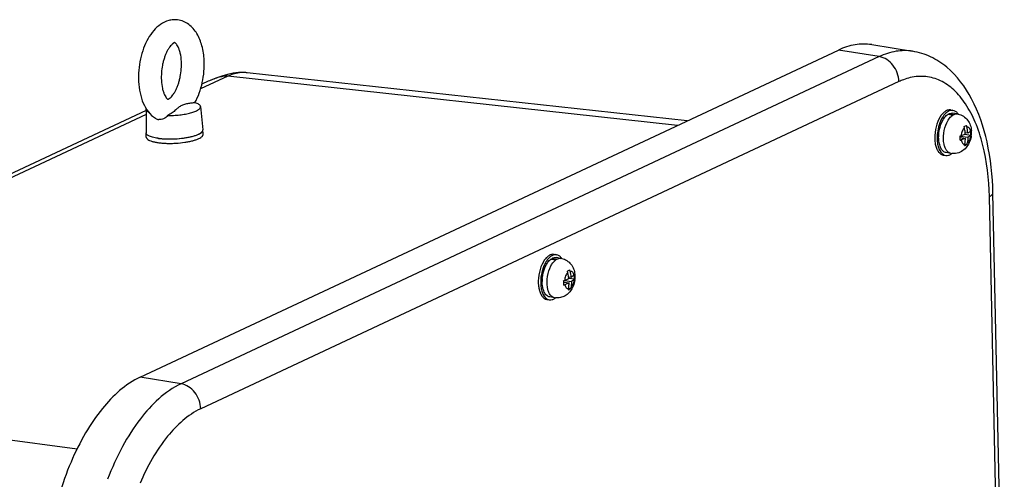
# Model space of a CAD drawing. Units: inches. Extents: x -5.7 to 21.3, y 0 to 11.7.
# Drawn here: x 12.4 to 13.7, y 8.9 to 9.6 of the extents above; entities that cross this region are included whole.
import ezdxf

# ---------------------------------------------------------------- set-up
doc = ezdxf.new("R2010")
doc.units = ezdxf.units.IN
doc.header["$LTSCALE"] = 0.909449
doc.header["$MEASUREMENT"] = 0
doc.layers.add('0_COMPONENTS', color=7, linetype='CONTINUOUS')

msp = doc.modelspace()

# ---------------------------------------------------------------- linework, layer by layer
at = {"layer": '0_COMPONENTS', "color": 7, "linetype": 'CONTINUOUS'}
for p, q in [((12.51678, 9.08758), (13.48124, 9.53923)), ((13.52731, 9.54663), (13.58378, 9.5375)), ((13.27244, 9.44145), (12.66471, 9.50781)), ((12.61092, 9.496), (12.60211, 9.49188)), ((12.52499, 9.45576), (12.01093, 9.21503)), ((12.525, 9.45723), (12.52492, 9.42518)), ((12.525, 9.45723), (12.52517, 9.45819)), ((12.60015, 9.46113), (12.60354, 9.42925)), ((13.63629, 9.45642), (13.63962, 9.45588)), ((13.63275, 9.4505), (13.6394, 9.44943)), ((13.63404, 9.45121), (13.63406, 9.45029)), ((13.63404, 9.45121), (13.64068, 9.45013)), ((13.64563, 9.45092), (13.63899, 9.452)), ((13.64068, 9.45013), (13.6394, 9.44943)), ((12.60387, 9.42304), (12.60355, 9.4291)), ((13.65673, 9.43438), (13.65832, 9.43518)), ((13.66369, 9.42714), (13.66423, 9.42766)), ((12.52523, 9.41896), (12.52492, 9.42502)), ((12.54312, 9.41718), (12.55089, 9.41653)), ((13.64948, 9.42044), (13.66011, 9.41872)), ((13.6496, 9.4183), (13.65673, 9.41714)), ((13.65082, 9.42114), (13.65661, 9.42318)), ((13.65673, 9.41714), (13.65095, 9.4151)), ((13.65606, 9.42296), (13.66436, 9.42162)), ((13.65641, 9.42534), (13.65998, 9.42476)), ((13.66436, 9.42162), (13.66381, 9.4211)), ((13.65594, 9.40924), (13.65887, 9.40877)), ((13.65887, 9.40877), (13.65728, 9.40796)), ((13.62625, 9.39424), (13.62957, 9.3937)), ((13.63684, 9.39651), (13.6302, 9.39759)), ((13.7105, 8.60766), (13.6948, 9.3419)), ((13.08426, 9.25062), (13.0909, 9.24955)), ((13.08553, 9.25146), (13.08559, 9.2504)), ((13.08553, 9.25146), (13.09218, 9.25038)), ((13.08867, 9.25713), (13.09199, 9.25659)), ((13.09218, 9.25038), (13.0909, 9.24955)), ((13.09801, 9.25163), (13.09136, 9.25271)), ((13.10866, 9.23486), (13.11025, 9.23584)), ((13.10313, 9.22111), (13.10889, 9.22366)), ((13.10857, 9.22619), (13.11225, 9.22559)), ((13.1088, 9.22446), (13.11681, 9.22316)), ((13.11594, 9.22848), (13.11648, 9.22909)), ((13.11681, 9.22316), (13.11626, 9.22255)), ((13.10193, 9.2189), (13.10922, 9.21773)), ((13.10327, 9.22117), (13.11258, 9.21966)), ((13.10922, 9.21773), (13.10345, 9.21518)), ((13.10876, 9.21036), (13.11168, 9.20988)), ((13.11168, 9.20988), (13.1101, 9.2089)), ((13.07862, 9.19494), (13.08194, 9.19441)), ((13.08922, 9.19722), (13.08257, 9.19829))]:
    msp.add_line(p, q, dxfattribs=at)
at = {"layer": '0_COMPONENTS', "color": 9, "linetype": 'CONTINUOUS'}
for p, q in [((13.53772, 9.53011), (13.48124, 9.53923)), ((13.53772, 9.53011), (12.57326, 9.07845)), ((12.63788, 9.50304), (12.60038, 9.48548)), ((13.56494, 9.49563), (12.60048, 9.04398)), ((13.2591, 9.4352), (12.63788, 9.50304)), ((12.52498, 9.45017), (12.00921, 9.20863)), ((13.70536, 8.61328), (13.68988, 9.33694)), ((12.57326, 9.07845), (12.51678, 9.08758)), ((12.42958, 8.98823), (11.73845, 9.08184))]:
    msp.add_line(p, q, dxfattribs=at)
at = {"layer": '0_COMPONENTS', "color": 7, "linetype": 'CONTINUOUS'}
for points in [[(12.64516, 9.50716), (12.63747, 9.50561), (12.62945, 9.50334)], [(12.66482, 9.5078), (12.65973, 9.50815), (12.65256, 9.50801), (12.64516, 9.50716)], [(12.62945, 9.50334), (12.62119, 9.5004), (12.61277, 9.49685), (12.61092, 9.496)]]:
    msp.add_lwpolyline(points, dxfattribs=at)
at = {"layer": '0_COMPONENTS', "color": 9, "linetype": 'CONTINUOUS'}
for centre, radius, start, end in [((12.65969, 9.46143), 0.04665, 83.82139, 86.18259), ((13.60112, 9.41848), 0.08521, 110.55768, 115.12759)]:
    msp.add_arc(centre, radius, start, end, dxfattribs=at)
at = {"layer": '0_COMPONENTS', "color": 7, "linetype": 'CONTINUOUS'}
for centre, radius, start, end in [((13.6384, 9.44604), 0.00997, 101.77557, 103.02493), ((12.54388, 9.45435), 0.01113, 237.523, 263.10452), ((13.65218, 9.42803), 0.0357, 146.85875, 147.86637), ((13.64218, 9.42956), 0.02164, 77.68938, 80.81922), ((13.63364, 9.44193), 0.01583, 36.75707, 38.17951), ((13.63275, 9.44127), 0.01694, 33.91544, 36.74067), ((12.60076, 9.42896), 0.0028, 3.20198, 6.08896), ((12.60076, 9.42896), 0.0028, 2.55308, 3.20054), ((13.64175, 9.46651), 0.03545, 291.85097, 294.99548), ((13.63161, 9.42681), 0.0243, 11.90873, 16.23743), ((13.59251, 9.41855), 0.06427, 6.06542, 11.92419), ((13.63499, 9.42839), 0.0243, 11.90873, 16.23743), ((13.59634, 9.4202), 0.06381, 4.0969, 11.93958), ((13.61721, 9.42368), 0.04719, 2.37201, 4.83753), ((13.6177, 9.42364), 0.04671, 357.52427, 2.44594), ((13.63125, 9.42543), 0.03384, 353.46081, 2.94066), ((13.63283, 9.42547), 0.03226, 3.00827, 3.98882), ((12.52772, 9.42517), 0.00281, 179.85138, 180.76626), ((12.52771, 9.42517), 0.0028, 180.76621, 182.09768), ((12.52776, 9.42517), 0.00285, 183.01777, 192.89508), ((12.55344, 9.5019), 0.08535, 261.9049, 263.05615), ((12.55446, 9.51016), 0.09367, 263.04691, 264.12877), ((12.55583, 9.52363), 0.10721, 264.13859, 266.766), ((12.557, 9.54266), 0.12628, 266.72171, 269.15143), ((12.55706, 9.54469), 0.12831, 267.24002, 269.09505), ((12.55729, 9.55721), 0.14083, 269.08473, 271.69602), ((12.55729, 9.55793), 0.14155, 269.12632, 272.12495), ((12.5572, 9.56241), 0.14603, 271.67011, 276.74135), ((12.55721, 9.56243), 0.14605, 272.09223, 276.47447), ((12.58405, 9.45154), 0.03149, 294.38943, 295.08998), ((12.58483, 9.44988), 0.02967, 295.08999, 295.81901), ((13.64157, 9.45171), 0.03194, 284.29443, 286.84519), ((13.60214, 9.41675), 0.04748, 1.86255, 4.83264), ((13.60317, 9.41673), 0.04645, 357.51785, 1.93537), ((13.6417, 9.44567), 0.03194, 284.29443, 286.84519), ((13.59446, 9.41877), 0.0623, 4.05655, 6.04568), ((13.6299, 9.42555), 0.03519, 351.87957, 352.59288), ((13.63005, 9.42553), 0.03505, 352.59272, 353.51254), ((13.6372, 9.41221), 0.01897, 344.64522, 349.75169), ((13.6423, 9.44009), 0.03545, 291.85097, 294.99548), ((13.64058, 9.41379), 0.01897, 344.64522, 349.75169), ((13.63142, 9.40324), 0.00976, 240.48924, 241.08624), ((13.6403, 9.41793), 0.0217, 260.82268, 263.85859), ((13.62798, 9.40927), 0.01637, 304.54063, 305.18605), ((13.62752, 9.40991), 0.01717, 305.19991, 307.58566), ((13.09455, 9.23026), 0.02165, 77.56387, 80.81911), ((13.08506, 9.24193), 0.01702, 33.73393, 36.98171), ((13.10585, 9.22793), 0.03722, 147.83082, 149.35529), ((13.08715, 9.22825), 0.02431, 13.89689, 18.19166), ((13.12216, 9.21958), 0.04998, 175.42566, 179.66669), ((13.0918, 9.26422), 0.03386, 296.45484, 299.8681), ((13.08379, 9.22632), 0.02431, 13.89689, 18.19166), ((13.04552, 9.21683), 0.06374, 8.44485, 13.91193), ((13.04791, 9.2172), 0.06132, 6.04178, 8.42529), ((13.04921, 9.21884), 0.06341, 6.11218, 13.9133), ((13.07058, 9.2236), 0.04623, 4.34487, 6.82553), ((13.07139, 9.2236), 0.04542, 359.44647, 4.42248), ((13.08243, 9.22624), 0.03504, 353.71248, 354.32417), ((13.08607, 9.22625), 0.03139, 5.27739, 6.32796), ((13.08253, 9.22623), 0.03494, 354.324, 354.9233), ((13.10396, 9.2172), 0.03705, 192.88334, 193.8026), ((13.09279, 9.24816), 0.02895, 288.04507, 290.91219), ((13.05607, 9.21516), 0.04601, 4.66979, 6.82913), ((13.05653, 9.21513), 0.04556, 359.45004, 4.74698), ((13.09312, 9.24223), 0.02895, 288.04507, 290.91219), ((13.0908, 9.21223), 0.01804, 346.28525, 351.52595), ((13.09305, 9.23861), 0.03425, 296.46789, 299.29404), ((13.09415, 9.23663), 0.03198, 299.31286, 299.90029), ((13.09416, 9.21416), 0.01804, 346.28525, 351.52595), ((13.09267, 9.21863), 0.02168, 260.82295, 263.92351), ((13.08, 9.21047), 0.01699, 304.72256, 307.70377)]:
    msp.add_arc(centre, radius, start, end, dxfattribs=at)
for points, knots in [([(12.5685, 9.58077), (12.56646, 9.58102), (12.56231, 9.58111), (12.55416, 9.57969), (12.54455, 9.57507), (12.53496, 9.5662), (12.52717, 9.55486), (12.52112, 9.54157), (12.51687, 9.52688), (12.51456, 9.51144), (12.51436, 9.50096), (12.51463, 9.49577)], [0, 0, 0, 0, 0.0548938, 0.1097595, 0.2197217, 0.3335092, 0.4547031, 0.5845264, 0.7212999, 0.8613097, 1, 1, 1, 1]), ([(12.6052, 9.52508), (12.60485, 9.53177), (12.60304, 9.54453), (12.59725, 9.55934), (12.59034, 9.56898), (12.58409, 9.5748), (12.57674, 9.579), (12.57127, 9.58043), (12.5685, 9.58077)], [0, 0, 0, 0, 0.2780847, 0.5319658, 0.6515235, 0.7683253, 0.8841793, 1, 1, 1, 1]), ([(12.5647, 9.54951), (12.56472, 9.54951), (12.56456, 9.54949), (12.56448, 9.54946), (12.56414, 9.54935), (12.56374, 9.54917), (12.56317, 9.54887), (12.56249, 9.54842), (12.5617, 9.54782), (12.56082, 9.54704), (12.55949, 9.5457), (12.55774, 9.54359), (12.55568, 9.54053), (12.55368, 9.5369), (12.55182, 9.53278), (12.55015, 9.52825), (12.54872, 9.5234), (12.54717, 9.51659), (12.546, 9.5079), (12.5459, 9.50086), (12.54608, 9.4974)], [0, 0, 0, 0, 0.000971, 0.0038228, 0.0089651, 0.0169118, 0.0278581, 0.0419373, 0.0591987, 0.0795319, 0.1028196, 0.1575094, 0.2217616, 0.2940314, 0.3728617, 0.4568895, 0.5448217, 0.6354136, 0.8196312, 1, 1, 1, 1]), ([(12.57374, 9.52345), (12.57355, 9.52725), (12.57288, 9.5327), (12.57105, 9.53934), (12.56951, 9.54327), (12.56788, 9.54622), (12.56642, 9.54815), (12.56535, 9.5491), (12.56483, 9.54945), (12.56468, 9.5495)], [0, 0, 0, 0, 0.4029689, 0.5779851, 0.7284364, 0.8488328, 0.9342678, 0.9829131, 1, 1, 1, 1]), ([(13.52731, 9.54663), (13.51981, 9.54784), (13.50376, 9.5477), (13.48861, 9.54268), (13.48124, 9.53923)], [0, 0, 0, 0, 0.4826785, 1, 1, 1, 1]), ([(13.6948, 9.3419), (13.69429, 9.36553), (13.68953, 9.41028), (13.66943, 9.47085), (13.63985, 9.51096), (13.6093, 9.53081), (13.59235, 9.53612), (13.58378, 9.5375)], [0, 0, 0, 0, 0.2927258, 0.5533583, 0.7834658, 0.8924759, 1, 1, 1, 1]), ([(12.55512, 9.47134), (12.5551, 9.47135), (12.55526, 9.47137), (12.55535, 9.47139), (12.55569, 9.4715), (12.55609, 9.47168), (12.55666, 9.47199), (12.55733, 9.47243), (12.55813, 9.47304), (12.559, 9.47381), (12.56034, 9.47515), (12.56209, 9.47726), (12.56414, 9.48032), (12.56614, 9.48395), (12.56801, 9.48808), (12.56968, 9.49261), (12.57111, 9.49745), (12.57266, 9.50426), (12.57382, 9.51296), (12.57392, 9.51999), (12.57374, 9.52345)], [0, 0, 0, 0, 0.000971, 0.0038228, 0.0089651, 0.0169118, 0.0278581, 0.0419373, 0.0591987, 0.0795319, 0.1028196, 0.1575094, 0.2217616, 0.2940314, 0.3728617, 0.4568895, 0.5448217, 0.6354136, 0.8196312, 1, 1, 1, 1]), ([(12.59249, 9.46654), (12.59484, 9.47075), (12.59889, 9.47982), (12.60303, 9.49436), (12.60528, 9.50961), (12.60546, 9.51996), (12.6052, 9.52508)], [0, 0, 0, 0, 0.238515, 0.4894047, 0.7459489, 1, 1, 1, 1]), ([(12.51463, 9.49577), (12.5149, 9.49047), (12.51617, 9.48024), (12.52054, 9.46594), (12.52749, 9.45367), (12.53418, 9.44733), (12.5379, 9.44496)], [0, 0, 0, 0, 0.2752776, 0.5322133, 0.7713583, 1, 1, 1, 1]), ([(12.54608, 9.4974), (12.54628, 9.4936), (12.54695, 9.48815), (12.54877, 9.48151), (12.55032, 9.47758), (12.55195, 9.47463), (12.55341, 9.4727), (12.55447, 9.47175), (12.555, 9.4714), (12.55515, 9.47135)], [0, 0, 0, 0, 0.4029689, 0.5779851, 0.7284364, 0.8488328, 0.9342678, 0.9829131, 1, 1, 1, 1]), ([(12.59246, 9.46657), (12.59236, 9.46651), (12.59206, 9.46643), (12.59152, 9.46633), (12.59079, 9.46623), (12.5895, 9.46607), (12.58761, 9.46586), (12.58509, 9.46554), (12.58234, 9.46512), (12.57953, 9.46454), (12.57678, 9.46377), (12.57421, 9.46277), (12.57189, 9.4615), (12.5698, 9.45999), (12.56784, 9.45829), (12.56504, 9.45572), (12.56085, 9.4522), (12.55687, 9.44988), (12.55458, 9.44883)], [0, 0, 0, 0, 0.0081635, 0.0212557, 0.038732, 0.0600013, 0.1116822, 0.1722074, 0.2380368, 0.306004, 0.3732581, 0.4376622, 0.4986844, 0.5577871, 0.6175201, 0.6804043, 0.823765, 1, 1, 1, 1]), ([(12.60015, 9.46113), (12.60009, 9.46167), (12.59954, 9.46286), (12.59789, 9.46428), (12.59548, 9.46556), (12.59356, 9.46623), (12.59249, 9.46656)], [0, 0, 0, 0, 0.1676706, 0.3802195, 0.6562481, 1, 1, 1, 1]), ([(12.52898, 9.45291), (12.52838, 9.4532), (12.52732, 9.45379), (12.52602, 9.45484), (12.52519, 9.45598), (12.525, 9.45683), (12.525, 9.45723)], [0, 0, 0, 0, 0.3233479, 0.5894399, 0.808126, 1, 1, 1, 1]), ([(12.55458, 9.44883), (12.5574, 9.4488), (12.56305, 9.44892), (12.57135, 9.4496), (12.57922, 9.45073), (12.58528, 9.45205), (12.5896, 9.45332), (12.59237, 9.4543), (12.59476, 9.45535), (12.59674, 9.45644), (12.5983, 9.45756), (12.59942, 9.45871), (12.60009, 9.4599), (12.60019, 9.46074), (12.60015, 9.46113)], [0, 0, 0, 0, 0.1716706, 0.343383, 0.5070184, 0.6549489, 0.7209439, 0.7806887, 0.8336578, 0.8795241, 0.9182424, 0.9502217, 0.9766612, 1, 1, 1, 1]), ([(13.63616, 9.45575), (13.63392, 9.45523), (13.6293, 9.45231), (13.6241, 9.44525), (13.6201, 9.43587), (13.61858, 9.42879), (13.61813, 9.42508)], [0, 0, 0, 0, 0.1847528, 0.4200637, 0.6989591, 1, 1, 1, 1]), ([(13.63629, 9.45642), (13.63512, 9.45661), (13.63253, 9.45646), (13.6288, 9.45472), (13.62527, 9.45166), (13.62325, 9.44902), (13.62229, 9.44754)], [0, 0, 0, 0, 0.2047447, 0.4322212, 0.6961434, 1, 1, 1, 1]), ([(13.63962, 9.45588), (13.63882, 9.45601), (13.63771, 9.45603), (13.63664, 9.45585), (13.63637, 9.45579)], [0, 0, 0, 0, 0.7440284, 1, 1, 1, 1]), ([(13.64609, 9.45172), (13.64524, 9.4528), (13.64333, 9.45467), (13.64083, 9.45569), (13.63962, 9.45588)], [0, 0, 0, 0, 0.5278067, 1, 1, 1, 1]), ([(12.55458, 9.44883), (12.55321, 9.44691), (12.54951, 9.44383), (12.54474, 9.44303), (12.54254, 9.4433)], [0, 0, 0, 0, 0.5155849, 1, 1, 1, 1]), ([(13.62195, 9.44702), (13.61931, 9.44281), (13.61552, 9.43306), (13.61427, 9.42274), (13.61438, 9.41744)], [0, 0, 0, 0, 0.4836458, 1, 1, 1, 1]), ([(13.62012, 9.42449), (13.62073, 9.42996), (13.62278, 9.4378), (13.62788, 9.44632), (13.63107, 9.44945), (13.63275, 9.4505)], [0, 0, 0, 0, 0.5572406, 0.7993682, 1, 1, 1, 1]), ([(13.63404, 9.45121), (13.63444, 9.4514), (13.63601, 9.45202), (13.63777, 9.45219), (13.63899, 9.452)], [0, 0, 0, 0, 0.2651418, 1, 1, 1, 1]), ([(13.64679, 9.4507), (13.64935, 9.45015), (13.65431, 9.44807), (13.66013, 9.44259), (13.66383, 9.43553), (13.66483, 9.43033), (13.66501, 9.42771)], [0, 0, 0, 0, 0.2505829, 0.5007067, 0.7493556, 1, 1, 1, 1]), ([(12.57434, 9.41739), (12.57639, 9.41763), (12.58034, 9.41819), (12.58597, 9.41929), (12.59102, 9.42059), (12.59535, 9.42205), (12.59885, 9.42364), (12.60115, 9.42512), (12.60245, 9.42638), (12.60328, 9.42749), (12.60358, 9.42848), (12.60355, 9.42908)], [0, 0, 0, 0, 0.1880051, 0.3639588, 0.5236142, 0.6633608, 0.7805077, 0.8737916, 0.9118443, 0.9448271, 1, 1, 1, 1]), ([(12.59775, 9.42318), (12.59863, 9.4236), (12.60018, 9.42445), (12.60186, 9.42573), (12.60278, 9.4268), (12.60325, 9.42756), (12.60352, 9.42832), (12.60357, 9.42884), (12.60355, 9.42909)], [0, 0, 0, 0, 0.3369979, 0.6088909, 0.7224121, 0.8231878, 0.9142707, 1, 1, 1, 1]), ([(13.65998, 9.42476), (13.66034, 9.42495), (13.66162, 9.42566), (13.66285, 9.42647), (13.66369, 9.42714)], [0, 0, 0, 0, 0.2721013, 1, 1, 1, 1]), ([(12.54312, 9.41718), (12.54061, 9.41748), (12.53704, 9.41806), (12.53265, 9.41923), (12.53002, 9.42018), (12.52789, 9.42123), (12.52629, 9.42238), (12.52524, 9.42362), (12.52494, 9.42458), (12.52492, 9.42502)], [0, 0, 0, 0, 0.365065, 0.5201416, 0.6547442, 0.7681629, 0.8609833, 0.9360275, 1, 1, 1, 1]), ([(12.52523, 9.41896), (12.52525, 9.41868), (12.52537, 9.41809), (12.52582, 9.41726), (12.52651, 9.41647), (12.52783, 9.41538), (12.53013, 9.41417), (12.53355, 9.41297), (12.53775, 9.41195), (12.54263, 9.41116), (12.54806, 9.41061), (12.55391, 9.41032), (12.56002, 9.41029), (12.56828, 9.41061), (12.57639, 9.41143), (12.58408, 9.41276), (12.58922, 9.41394), (12.59374, 9.4153), (12.59649, 9.41637), (12.59772, 9.41695)], [0, 0, 0, 0, 0.0111812, 0.0232388, 0.0368626, 0.0525037, 0.0906867, 0.1385586, 0.1957134, 0.261164, 0.3335496, 0.4112493, 0.4924618, 0.5752723, 0.7378001, 0.8137239, 0.883706, 0.9462093, 1, 1, 1, 1]), ([(12.57368, 9.41731), (12.57472, 9.41743), (12.57874, 9.41794), (12.58272, 9.41863), (12.58564, 9.41927)], [0, 0, 0, 0, 0.2612197, 1, 1, 1, 1]), ([(12.59772, 9.41695), (12.59865, 9.41739), (12.60029, 9.41825), (12.60207, 9.41958), (12.60306, 9.42068), (12.60355, 9.42146), (12.60383, 9.42225), (12.60388, 9.42278), (12.60387, 9.42304)], [0, 0, 0, 0, 0.3390928, 0.6117974, 0.7251095, 0.825265, 0.9153899, 1, 1, 1, 1]), ([(13.61438, 9.41744), (13.6144, 9.41658), (13.61455, 9.4133), (13.61502, 9.41003), (13.6156, 9.40767)], [0, 0, 0, 0, 0.260825, 1, 1, 1, 1]), ([(13.61813, 9.42508), (13.61804, 9.42439), (13.61776, 9.42167), (13.61766, 9.41894), (13.6177, 9.4169)], [0, 0, 0, 0, 0.2541216, 1, 1, 1, 1]), ([(13.6177, 9.4169), (13.61775, 9.41439), (13.6182, 9.40961), (13.62026, 9.40174), (13.62361, 9.39645), (13.62662, 9.39475)], [0, 0, 0, 0, 0.3060315, 0.5794621, 1, 1, 1, 1]), ([(13.61984, 9.41705), (13.61981, 9.41766), (13.61977, 9.42014), (13.61991, 9.42262), (13.62012, 9.42449)], [0, 0, 0, 0, 0.2452767, 1, 1, 1, 1]), ([(13.6302, 9.39759), (13.62875, 9.39782), (13.62572, 9.39938), (13.62255, 9.40385), (13.62049, 9.40995), (13.61993, 9.41457), (13.61984, 9.41705)], [0, 0, 0, 0, 0.1870099, 0.4103937, 0.6834039, 1, 1, 1, 1]), ([(13.65587, 9.40884), (13.65599, 9.40952), (13.65644, 9.41227), (13.65667, 9.41505), (13.65673, 9.41714)], [0, 0, 0, 0, 0.2471416, 1, 1, 1, 1]), ([(13.66011, 9.41872), (13.66009, 9.41802), (13.65996, 9.41524), (13.65962, 9.41246), (13.65925, 9.41042)], [0, 0, 0, 0, 0.2529651, 1, 1, 1, 1]), ([(13.66381, 9.4211), (13.66355, 9.42089), (13.66238, 9.42001), (13.66111, 9.41925), (13.66011, 9.41872)], [0, 0, 0, 0, 0.2283356, 1, 1, 1, 1]), ([(13.66474, 9.42058), (13.6646, 9.4196), (13.66389, 9.41574), (13.66251, 9.41199), (13.6611, 9.4094)], [0, 0, 0, 0, 0.2517466, 1, 1, 1, 1]), ([(13.6156, 9.40767), (13.61603, 9.40588), (13.6171, 9.4026), (13.61951, 9.39841), (13.62256, 9.39544), (13.62504, 9.39443), (13.62625, 9.39424)], [0, 0, 0, 0, 0.305356, 0.5697548, 0.7966886, 1, 1, 1, 1]), ([(13.64967, 9.39833), (13.64697, 9.39707), (13.64296, 9.3961), (13.63897, 9.39625), (13.63798, 9.39636)], [0, 0, 0, 0, 0.7484747, 1, 1, 1, 1]), ([(13.6611, 9.4094), (13.65982, 9.40704), (13.6566, 9.40264), (13.65211, 9.39947), (13.64967, 9.39833)], [0, 0, 0, 0, 0.4997648, 1, 1, 1, 1]), ([(13.62957, 9.3937), (13.63083, 9.3935), (13.63362, 9.3937), (13.63608, 9.39497), (13.63726, 9.39578)], [0, 0, 0, 0, 0.470657, 1, 1, 1, 1]), ([(13.08753, 9.25617), (13.08479, 9.25524), (13.08098, 9.25206), (13.07714, 9.24663), (13.07346, 9.23935), (13.07051, 9.22897), (13.0699, 9.22019), (13.07014, 9.21583)], [0, 0, 0, 0, 0.1879969, 0.3043744, 0.4335369, 0.7155703, 1, 1, 1, 1]), ([(13.07234, 9.22357), (13.07278, 9.2291), (13.07464, 9.23711), (13.07949, 9.24598), (13.08259, 9.2494), (13.08426, 9.25062)], [0, 0, 0, 0, 0.5508637, 0.7952019, 1, 1, 1, 1]), ([(13.08867, 9.25713), (13.08746, 9.25733), (13.08479, 9.25715), (13.08097, 9.2553), (13.07737, 9.25207), (13.07532, 9.2493), (13.07434, 9.24775)], [0, 0, 0, 0, 0.2033686, 0.4303625, 0.6949224, 1, 1, 1, 1]), ([(13.08553, 9.25146), (13.08645, 9.25198), (13.08834, 9.25277), (13.09041, 9.25286), (13.09136, 9.25271)], [0, 0, 0, 0, 0.5218456, 1, 1, 1, 1]), ([(13.09199, 9.25659), (13.09163, 9.25665), (13.09013, 9.2568), (13.0886, 9.25653), (13.08753, 9.25617)], [0, 0, 0, 0, 0.2437389, 1, 1, 1, 1]), ([(13.09866, 9.25217), (13.09779, 9.25332), (13.09585, 9.2553), (13.09325, 9.25639), (13.09199, 9.25659)], [0, 0, 0, 0, 0.5293711, 1, 1, 1, 1]), ([(13.09922, 9.2514), (13.10167, 9.25086), (13.10642, 9.2489), (13.11209, 9.24377), (13.11584, 9.23714), (13.117, 9.2322), (13.11727, 9.22971)], [0, 0, 0, 0, 0.2507095, 0.5009767, 0.749776, 1, 1, 1, 1]), ([(13.07383, 9.24691), (13.0712, 9.24248), (13.06754, 9.23239), (13.06652, 9.22176), (13.06682, 9.21636)], [0, 0, 0, 0, 0.487871, 1, 1, 1, 1]), ([(13.11726, 9.2224), (13.11676, 9.21789), (13.1147, 9.21117), (13.10929, 9.20388), (13.10572, 9.20105), (13.10378, 9.19994)], [0, 0, 0, 0, 0.5030171, 0.7513136, 1, 1, 1, 1]), ([(13.11225, 9.22559), (13.1126, 9.22582), (13.1139, 9.2267), (13.11512, 9.22768), (13.11594, 9.22848)], [0, 0, 0, 0, 0.2693385, 1, 1, 1, 1]), ([(13.11626, 9.22255), (13.116, 9.22229), (13.11485, 9.22124), (13.11359, 9.22031), (13.11258, 9.21966)], [0, 0, 0, 0, 0.2311547, 1, 1, 1, 1]), ([(13.06682, 9.21636), (13.06686, 9.21572), (13.06704, 9.21323), (13.06743, 9.21075), (13.06784, 9.20894)], [0, 0, 0, 0, 0.2585839, 1, 1, 1, 1]), ([(13.06798, 9.20836), (13.06841, 9.20658), (13.06949, 9.2033), (13.07189, 9.19911), (13.07494, 9.19615), (13.07741, 9.19514), (13.07862, 9.19494)], [0, 0, 0, 0, 0.3054741, 0.5698242, 0.7966715, 1, 1, 1, 1]), ([(13.07014, 9.21583), (13.07026, 9.21366), (13.07076, 9.20952), (13.07269, 9.20257), (13.07549, 9.19792), (13.07802, 9.19609)], [0, 0, 0, 0, 0.2996463, 0.5701285, 1, 1, 1, 1]), ([(13.08257, 9.1983), (13.08102, 9.19855), (13.07777, 9.20032), (13.07453, 9.20532), (13.07255, 9.21207), (13.07216, 9.21716), (13.07218, 9.21987)], [0, 0, 0, 0, 0.1837769, 0.4070576, 0.6821695, 1, 1, 1, 1]), ([(13.10864, 9.20957), (13.10874, 9.21023), (13.10909, 9.21294), (13.10922, 9.21567), (13.10922, 9.21773)], [0, 0, 0, 0, 0.2466709, 1, 1, 1, 1]), ([(13.11258, 9.21966), (13.11258, 9.21897), (13.11254, 9.21624), (13.1123, 9.21352), (13.112, 9.2115)], [0, 0, 0, 0, 0.2534554, 1, 1, 1, 1]), ([(13.07802, 9.19609), (13.07832, 9.19587), (13.07952, 9.19509), (13.0809, 9.19458), (13.08194, 9.19441)], [0, 0, 0, 0, 0.2598297, 1, 1, 1, 1]), ([(13.08194, 9.19441), (13.08321, 9.1942), (13.08602, 9.19442), (13.08849, 9.19569), (13.08967, 9.19651)], [0, 0, 0, 0, 0.4704552, 1, 1, 1, 1]), ([(13.10378, 9.19994), (13.10178, 9.19879), (13.09739, 9.19707), (13.09268, 9.19682), (13.09038, 9.19707)], [0, 0, 0, 0, 0.4992584, 1, 1, 1, 1]), ([(12.51678, 9.08758), (12.49634, 9.078), (12.46858, 9.05229), (12.43994, 9.00991), (12.41271, 8.95485), (12.39, 8.87693), (12.38408, 8.8111), (12.38479, 8.77808)], [0, 0, 0, 0, 0.1932915, 0.3102765, 0.4386814, 0.7172048, 1, 1, 1, 1])]:
    msp.add_open_spline(points, degree=3, knots=knots, dxfattribs=at)
at = {"layer": '0_COMPONENTS', "color": 9, "linetype": 'CONTINUOUS'}
for points, knots in [([(13.58378, 9.5375), (13.57629, 9.53871), (13.56024, 9.53857), (13.54509, 9.53356), (13.53772, 9.53011)], [0, 0, 0, 0, 0.4825847, 1, 1, 1, 1]), ([(13.56494, 9.49563), (13.56477, 9.50365), (13.55918, 9.51927), (13.54509, 9.52892), (13.53772, 9.53011)], [0, 0, 0, 0, 0.5179201, 1, 1, 1, 1]), ([(12.66279, 9.50797), (12.66072, 9.50811), (12.65218, 9.50812), (12.64371, 9.50577), (12.63788, 9.50304)], [0, 0, 0, 0, 0.244068, 1, 1, 1, 1]), ([(12.63788, 9.50304), (12.634, 9.50346), (12.62456, 9.50167), (12.61587, 9.4983), (12.61092, 9.496)], [0, 0, 0, 0, 0.4170178, 1, 1, 1, 1]), ([(13.68988, 9.33694), (13.68937, 9.36118), (13.6854, 9.39632), (13.6716, 9.43874), (13.65839, 9.46432), (13.64216, 9.48422), (13.62318, 9.4977), (13.60199, 9.50385), (13.58758, 9.50275), (13.58065, 9.50114)], [0, 0, 0, 0, 0.3254633, 0.468858, 0.5968408, 0.7097347, 0.8103746, 0.9045129, 1, 1, 1, 1]), ([(13.63102, 9.43892), (13.63208, 9.44116), (13.63438, 9.44509), (13.63766, 9.44835), (13.6394, 9.44943)], [0, 0, 0, 0, 0.5475919, 1, 1, 1, 1]), ([(13.64068, 9.45013), (13.64109, 9.45032), (13.64265, 9.45094), (13.64441, 9.45112), (13.64563, 9.45092)], [0, 0, 0, 0, 0.2652436, 1, 1, 1, 1]), ([(13.62728, 9.40934), (13.62626, 9.41419), (13.62619, 9.42444), (13.62885, 9.43431), (13.63102, 9.43892)], [0, 0, 0, 0, 0.4930979, 1, 1, 1, 1]), ([(13.65539, 9.43182), (13.65409, 9.43059), (13.65204, 9.4271), (13.65107, 9.42325), (13.65082, 9.42114)], [0, 0, 0, 0, 0.4566122, 1, 1, 1, 1]), ([(13.65877, 9.4334), (13.65933, 9.4334), (13.66055, 9.43307), (13.66202, 9.43168), (13.6631, 9.42963), (13.66353, 9.42802), (13.66369, 9.42714)], [0, 0, 0, 0, 0.1983946, 0.4203812, 0.6867522, 1, 1, 1, 1]), ([(13.65095, 9.4151), (13.65111, 9.41422), (13.65154, 9.41261), (13.65262, 9.41056), (13.65409, 9.40917), (13.6553, 9.40884), (13.65587, 9.40884)], [0, 0, 0, 0, 0.3132478, 0.5796188, 0.8016054, 1, 1, 1, 1]), ([(13.66381, 9.4211), (13.66356, 9.41899), (13.6626, 9.41514), (13.66055, 9.41165), (13.65925, 9.41042)], [0, 0, 0, 0, 0.5433878, 1, 1, 1, 1]), ([(13.63684, 9.39651), (13.63572, 9.39669), (13.63343, 9.39766), (13.63067, 9.40051), (13.62854, 9.40452), (13.62763, 9.40764), (13.62728, 9.40934)], [0, 0, 0, 0, 0.2006506, 0.4266957, 0.692503, 1, 1, 1, 1]), ([(13.68988, 9.33694), (13.69062, 9.33728), (13.69264, 9.33833), (13.69483, 9.34033), (13.6948, 9.3419)], [0, 0, 0, 0, 0.3406986, 1, 1, 1, 1]), ([(13.08415, 9.24113), (13.08461, 9.24202), (13.08642, 9.24514), (13.0888, 9.248), (13.0909, 9.24955)], [0, 0, 0, 0, 0.2789663, 1, 1, 1, 1]), ([(13.09218, 9.25038), (13.09309, 9.25091), (13.09499, 9.2517), (13.09706, 9.25179), (13.09801, 9.25163)], [0, 0, 0, 0, 0.5220117, 1, 1, 1, 1]), ([(13.07935, 9.21164), (13.07854, 9.21661), (13.07882, 9.22686), (13.0818, 9.23667), (13.08415, 9.24113)], [0, 0, 0, 0, 0.5001993, 1, 1, 1, 1]), ([(13.10739, 9.23215), (13.10612, 9.23081), (13.10418, 9.22719), (13.10331, 9.22325), (13.10313, 9.22111)], [0, 0, 0, 0, 0.4624145, 1, 1, 1, 1]), ([(13.11075, 9.23409), (13.11131, 9.23415), (13.11254, 9.23397), (13.1141, 9.23277), (13.11526, 9.23086), (13.11575, 9.22932), (13.11594, 9.22848)], [0, 0, 0, 0, 0.2037632, 0.4244537, 0.6877873, 1, 1, 1, 1]), ([(13.11626, 9.22255), (13.11608, 9.22041), (13.11521, 9.21647), (13.11326, 9.21285), (13.112, 9.2115)], [0, 0, 0, 0, 0.5375855, 1, 1, 1, 1]), ([(13.0808, 9.20598), (13.08064, 9.20642), (13.08002, 9.20827), (13.07959, 9.21018), (13.07935, 9.21164)], [0, 0, 0, 0, 0.2376384, 1, 1, 1, 1]), ([(13.10345, 9.21518), (13.10364, 9.21433), (13.10413, 9.2128), (13.10529, 9.21089), (13.10685, 9.20968), (13.10807, 9.20951), (13.10864, 9.20957)], [0, 0, 0, 0, 0.3122127, 0.5755463, 0.7962368, 1, 1, 1, 1]), ([(13.08922, 9.19722), (13.08833, 9.19736), (13.08652, 9.19802), (13.08418, 9.19992), (13.08222, 9.20265), (13.08124, 9.20481), (13.0808, 9.20598)], [0, 0, 0, 0, 0.2122741, 0.4425627, 0.7035118, 1, 1, 1, 1]), ([(12.57326, 9.07845), (12.55088, 9.06797), (12.52093, 9.03879), (12.4909, 8.99119), (12.47778, 8.9621), (12.47186, 8.94659)], [0, 0, 0, 0, 0.4378447, 0.7058364, 1, 1, 1, 1]), ([(12.60048, 9.04398), (12.60031, 9.05199), (12.59472, 9.06762), (12.58063, 9.07726), (12.57326, 9.07845)], [0, 0, 0, 0, 0.5179201, 1, 1, 1, 1]), ([(12.60048, 9.04398), (12.58255, 9.03558), (12.54832, 9.00385), (12.52657, 8.9642), (12.51673, 8.94114)], [0, 0, 0, 0, 0.441196, 1, 1, 1, 1])]:
    msp.add_open_spline(points, degree=3, knots=knots, dxfattribs=at)
msp.add_open_spline([(13.58065, 9.50114), (13.57745, 9.50039), (13.57428, 9.49942), (13.5712, 9.49827)], degree=3, dxfattribs=at)
at = {"layer": '0_COMPONENTS', "color": 7, "linetype": 'CONTINUOUS'}
for points in [[(12.59249, 9.46656), (12.59248, 9.46656), (12.59247, 9.46656), (12.59246, 9.46657)], [(12.60355, 9.4291), (12.60355, 9.42911), (12.60355, 9.42911), (12.60355, 9.42911)], [(12.60355, 9.42909), (12.60355, 9.42909), (12.60355, 9.4291), (12.60355, 9.4291)], [(12.52492, 9.42513), (12.52492, 9.42513), (12.52492, 9.42513), (12.52492, 9.42512)], [(12.52492, 9.42507), (12.52492, 9.42506), (12.52492, 9.42505), (12.52492, 9.42504)], [(12.52492, 9.42504), (12.52492, 9.42505), (12.52492, 9.42506), (12.52492, 9.42507)], [(12.52492, 9.42504), (12.52492, 9.42503), (12.52492, 9.42503), (12.52492, 9.42502)], [(12.52492, 9.42502), (12.52492, 9.42503), (12.52492, 9.42503), (12.52492, 9.42504)], [(13.62671, 9.3947), (13.62759, 9.39421), (13.62857, 9.39386), (13.62957, 9.3937)], [(13.11733, 9.22914), (13.11751, 9.22715), (13.11751, 9.22513), (13.11733, 9.22313)]]:
    msp.add_open_spline(points, degree=3, dxfattribs=at)

doc.saveas('drawing.dxf')
